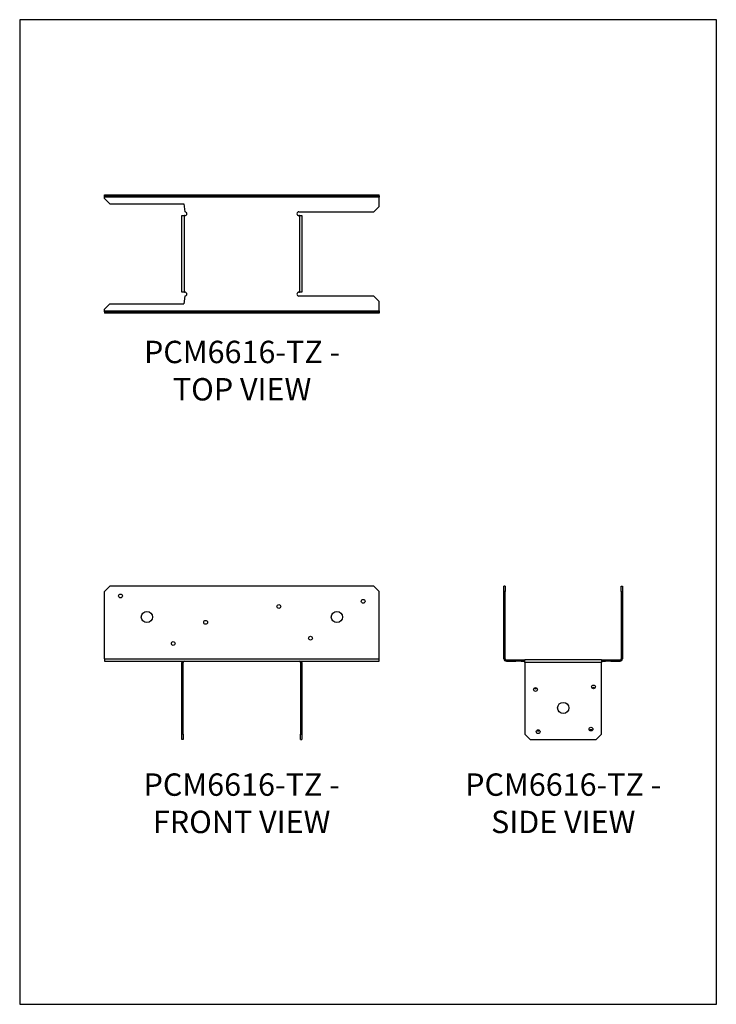
# Model space of a CAD drawing. Units: millimetres. Extents: x -1674 to -834, y -907 to 281.
import ezdxf

# ---------------------------------------------------------------- set-up
doc = ezdxf.new("R2010")
doc.units = ezdxf.units.MM
doc.header["$MEASUREMENT"] = 0
doc.layers.get('0').update_dxf_attribs({"linetype": 'CONTINUOUS'})
doc.layers.get('Defpoints').update_dxf_attribs({"linetype": 'CONTINUOUS'})
doc.layers.add('OBJ', color=179, linetype='CONTINUOUS')
doc.styles.add('SLDTEXTSTYLE0', font='TXT', dxfattribs={"width": 0.605})

msp = doc.modelspace()

# ---------------------------------------------------------------- linework, layer by layer
at = {"color": 7, "linetype": 'Continuous', "lineweight": 25}
for p, q in [((-1571.4, 68.3), (-1571.4, 69.8)), ((-1571.4, 69.8), (-1565, 69.8)), ((-1565, 68.3), (-1571.4, 68.3)), ((-1571.4, 66.9), (-1571.4, 68.3)), ((-1240.5, 66.9), (-1571.4, 66.9)), ((-1571.4, 65.1), (-1571.4, 66.9)), ((-1571.4, 65.1), (-1565, 58.8)), ((-1565, 68.3), (-1565, 69.8)), ((-1565, 69.8), (-1246.9, 69.8)), ((-1565, 68.3), (-1246.9, 68.3)), ((-1246.9, 68.3), (-1246.9, 69.8)), ((-1246.9, 69.8), (-1240.5, 69.8)), ((-1240.5, 68.3), (-1246.9, 68.3)), ((-1240.5, 68.3), (-1240.5, 69.8)), ((-1240.5, 68.3), (-1240.5, 66.9)), ((-1240.5, 55.6), (-1240.5, 66.9)), ((-1565, 58.8), (-1475.9, 58.8)), ((-1475.9, 58.8), (-1474.7, 49.2)), ((-1337.1, 49.2), (-1246.9, 49.2)), ((-1246.9, 49.2), (-1240.5, 55.6)), ((-1478.2, 44.5), (-1475.3, 44.5)), ((-1478.2, -47.8), (-1478.2, 44.5)), ((-1475.3, -47.8), (-1475.3, 44.5)), ((-1474.7, 44.5), (-1475.3, 44.5)), ((-1336.6, 44.5), (-1337.1, 44.5)), ((-1336.6, 44.5), (-1336.6, -47.8)), ((-1336.6, 44.5), (-1333.6, 44.5)), ((-1333.6, 44.5), (-1333.6, -47.8)), ((-1475.3, -47.8), (-1478.2, -47.8)), ((-1474.7, -52.6), (-1475.9, -62.1)), ((-1475.3, -47.8), (-1474.7, -47.8)), ((-1337.1, -47.8), (-1336.6, -47.8)), ((-1246.9, -52.6), (-1337.1, -52.6)), ((-1333.6, -47.8), (-1336.6, -47.8)), ((-1240.5, -58.9), (-1246.9, -52.6)), ((-1240.5, -70.3), (-1240.5, -58.9)), ((-1565, -62.1), (-1571.4, -68.5)), ((-1571.4, -70.3), (-1571.4, -68.5)), ((-1571.4, -70.3), (-1240.5, -70.3)), ((-1571.4, -71.7), (-1571.4, -70.3)), ((-1565, -62.1), (-1475.9, -62.1)), ((-1240.5, -70.3), (-1240.5, -71.7)), ((-1571.4, -71.7), (-1565, -71.7)), ((-1571.4, -71.7), (-1571.4, -73.2)), ((-1565, -73.2), (-1571.4, -73.2)), ((-1565, -71.7), (-1565, -73.2)), ((-1246.9, -71.7), (-1565, -71.7)), ((-1246.9, -73.2), (-1565, -73.2)), ((-1246.9, -71.7), (-1246.9, -73.2)), ((-1246.9, -71.7), (-1240.5, -71.7)), ((-1240.5, -73.2), (-1246.9, -73.2)), ((-1240.5, -71.7), (-1240.5, -73.2)), ((-1565, -402.5), (-1571.4, -408.8)), ((-1246.9, -402.5), (-1565, -402.5)), ((-1240.5, -408.8), (-1246.9, -402.5)), ((-1090, -408.8), (-1090, -402.5)), ((-1088.4, -402.5), (-1090, -402.5)), ((-1088.4, -402.5), (-1088.4, -408.8)), ((-948.5, -402.5), (-946.9, -402.5)), ((-948.5, -408.8), (-948.5, -402.5)), ((-946.9, -402.5), (-946.9, -408.8)), ((-1571.4, -490.1), (-1571.4, -408.8)), ((-1240.5, -490.1), (-1240.5, -408.8)), ((-1088.4, -408.8), (-1090, -408.8)), ((-1090, -490.1), (-1090, -408.8)), ((-1088.4, -490.1), (-1088.4, -408.8)), ((-948.5, -408.8), (-946.9, -408.8)), ((-948.5, -408.8), (-948.5, -490.1)), ((-946.9, -408.8), (-946.9, -490.1)), ((-1571.4, -490.1), (-1240.5, -490.1)), ((-1571.4, -490.1), (-1571.4, -493.1)), ((-1571.4, -493.1), (-1240.5, -493.1)), ((-1476.7, -494.5), (-1478.2, -494.5)), ((-1478.2, -581.3), (-1478.2, -494.5)), ((-1476.7, -581.3), (-1476.7, -494.5)), ((-1335.2, -494.5), (-1333.6, -494.5)), ((-1335.2, -494.5), (-1335.2, -581.3)), ((-1333.6, -494.5), (-1333.6, -581.3)), ((-1240.5, -493.1), (-1240.5, -490.1)), ((-1088.4, -490.1), (-1090, -490.1)), ((-1087, -491.5), (-1087, -493.1)), ((-1087, -491.5), (-1075.7, -491.5)), ((-1087, -493.1), (-1075.7, -493.1)), ((-1075.7, -491.5), (-1075.7, -493.1)), ((-1075.7, -491.5), (-1069.3, -491.5)), ((-1069.3, -493.1), (-1075.7, -493.1)), ((-1069.3, -491.5), (-1069.3, -493.1)), ((-1069.3, -491.5), (-1064.6, -491.5)), ((-1069.3, -493.1), (-1064.6, -493.1)), ((-1064.6, -494.5), (-1064.6, -491.5)), ((-972.3, -491.5), (-1064.6, -491.5)), ((-1064.6, -494.5), (-1064.6, -581.3)), ((-972.3, -494.5), (-1064.6, -494.5)), ((-972.3, -491.5), (-972.3, -494.5)), ((-972.3, -491.5), (-967.6, -491.5)), ((-972.3, -493.1), (-967.6, -493.1)), ((-972.3, -581.3), (-972.3, -494.5)), ((-967.6, -491.5), (-967.6, -493.1)), ((-967.6, -491.5), (-961.2, -491.5)), ((-961.2, -493.1), (-967.6, -493.1)), ((-961.2, -491.5), (-949.9, -491.5)), ((-961.2, -491.5), (-961.2, -493.1)), ((-961.2, -493.1), (-949.9, -493.1)), ((-949.9, -491.5), (-949.9, -493.1)), ((-948.5, -490.1), (-946.9, -490.1)), ((-1476.7, -581.3), (-1478.2, -581.3)), ((-1478.2, -587.7), (-1478.2, -581.3)), ((-1476.7, -581.3), (-1476.7, -587.7)), ((-1335.2, -581.3), (-1333.6, -581.3)), ((-1335.2, -587.7), (-1335.2, -581.3)), ((-1333.6, -581.3), (-1333.6, -587.7)), ((-1064.6, -581.3), (-1058.2, -587.7)), ((-978.7, -587.7), (-972.3, -581.3)), ((-1476.7, -587.7), (-1478.2, -587.7)), ((-1335.2, -587.7), (-1333.6, -587.7)), ((-1058.2, -587.7), (-978.7, -587.7))]:
    msp.add_line(p, q, dxfattribs=at)
for centre, radius in [((-1552.3, -414.4), 2.29), ((-1361.4, -427.1), 2.29), ((-1259.6, -420.8), 2.29), ((-1520.5, -439.8), 6.76), ((-1291.4, -439.8), 6.76), ((-1449.7, -446.2), 2.29), ((-1323.2, -465.3), 2.29), ((-1488.7, -471.7), 2.29), ((-981.9, -524.1), 2.29), ((-1051.9, -527.3), 2.29), ((-1018.4, -549.5), 6.76), ((-1048.7, -578.2), 2.29), ((-985, -575), 2.29)]:
    msp.add_circle(centre, radius, dxfattribs=at)
for centre, radius, start, end in [((-1474.7, 46.8), 2.39, 270, 90), ((-1337.1, 46.8), 2.39, 90, 270), ((-1474.7, -50.2), 2.39, 270, 90), ((-1337.1, -50.2), 2.39, 90, 270), ((-1475.3, -494.5), 2.92, 151.3737, 180), ((-1475.3, -494.5), 1.4, 90, 180), ((-1336.6, -494.5), 1.4, 0, 90), ((-1336.6, -494.5), 2.92, 0, 28.6263), ((-1087, -490.1), 2.92, 180, 270), ((-1087, -490.1), 1.4, 180, 270), ((-949.9, -490.1), 2.92, 270, 0), ((-949.9, -490.1), 1.4, 270, 0), ((-1051.9, -524.1), 2.29, 223.983, 316.017), ((-981.9, -527.3), 2.29, 43.983, 136.017), ((-1048.7, -575), 2.29, 223.983, 316.017), ((-985, -578.2), 2.29, 43.983, 136.017)]:
    msp.add_arc(centre, radius, start, end, dxfattribs=at)
at = {"layer": 'Defpoints'}
msp.add_lwpolyline([(-1673.8, -907.1), (-833.8, -907.1), (-833.8, 280.9), (-1673.8, 280.9)], close=True, dxfattribs=at)

# ---------------------------------------------------------------- texts
at = {"layer": 'OBJ', "color": 7, "char_height": 27, "attachment_point": 8, "style": 'SLDTEXTSTYLE0'}
for s, insert in [('{\\fArial|b0|i0|c0|p34;PCM6616-TZ - TOP VIEW}', (-1405.7, -178.5)), ('{\\fArial|b0|i0|c0|p34;PCM6616-TZ - FRONT VIEW}', (-1406.2, -700.5)), ('{\\fArial|b0|i0|c0|p34;PCM6616-TZ - SIDE VIEW}', (-1018.4, -700.5))]:
    msp.add_mtext(s, dxfattribs=dict(at, insert=insert))

doc.saveas('drawing.dxf')
